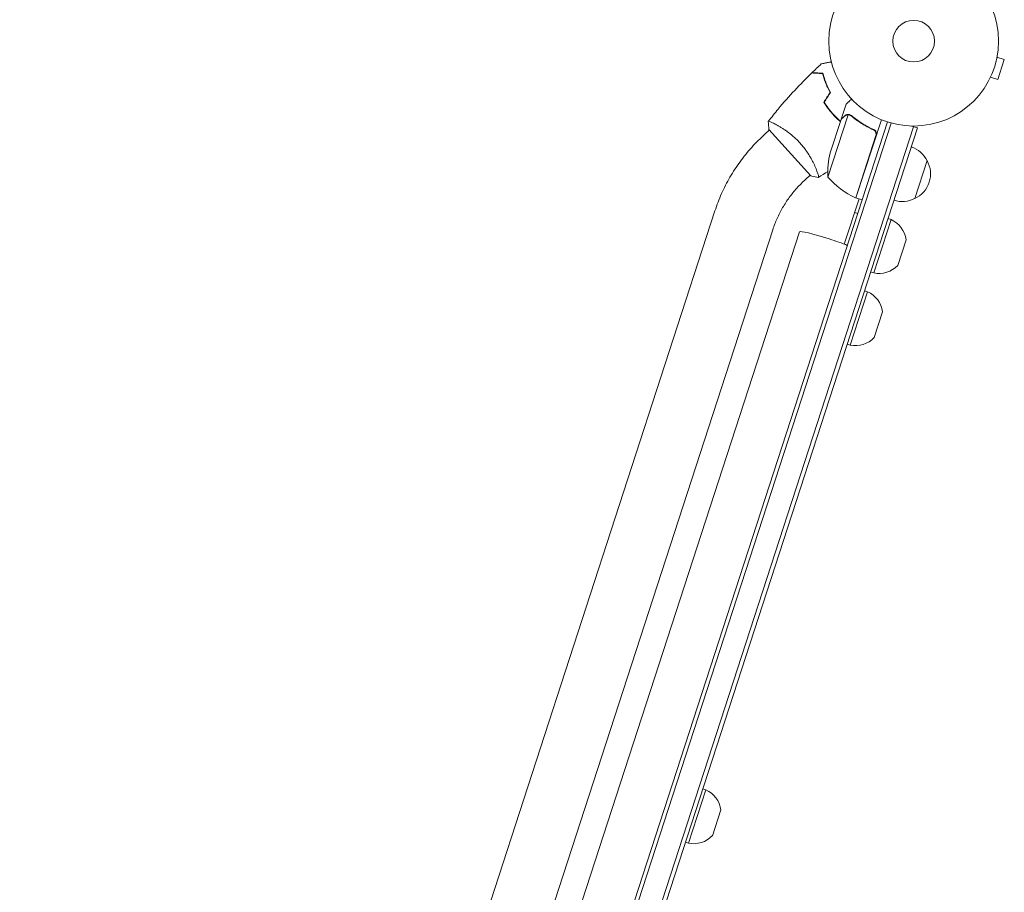
# Model space of a CAD drawing. Units: millimetres. Extents: x -7500 to 7133, y -6743 to 5013.
# Drawn here: x 1715 to 2329, y -1497 to -952 of the extents above; entities that cross this region are included whole.
import ezdxf

# ---------------------------------------------------------------- set-up
doc = ezdxf.new("R2010")
doc.units = ezdxf.units.MM
doc.header["$LTSCALE"] = 20
doc.layers.add('2d', color=230, linetype='Continuous')

msp = doc.modelspace()

# ---------------------------------------------------------------- linework, layer by layer
at = {"layer": '2d', "lineweight": 0}
for p, q in [((2324.84, -975.45), (2329.4, -976.93)), ((2325.11, -973.96), (2325.1, -974.01)), ((2325.11, -973.96), (2325.11, -973.96)), ((2325.39, -989.3), (2329.4, -976.93)), ((2320.17, -989.18), (2320.16, -989.18)), ((2320.18, -989.13), (2320.17, -989.18)), ((2320.82, -987.81), (2325.39, -989.3)), ((2227.54, -1014.07), (2230.57, -1004.75)), ((2231.85, -1011.33), (2219.22, -1050.22)), ((2227.48, -1014.26), (2220.71, -1035.1)), ((2227.54, -1014.07), (2227.65, -1014.11)), ((2232.82, -1011.48), (2232.82, -1011.48)), ((2256.43, -1015.78), (1733.26, -2625.92)), ((2258.82, -1016.5), (1735.62, -2626.75)), ((2272.8, -1018.79), (1748.16, -2633.48)), ((1750.34, -2634.84), (2275.18, -1019.56)), ((2182.47, -1020.48), (2208.57, -1049.46)), ((2186.66, -1017.38), (2186.66, -1017.38)), ((2252.67, -1014.4), (2236.79, -1063.29)), ((2246.75, -1020.31), (2248.18, -1020.78)), ((2271.46, -1018.36), (2275.17, -1019.57)), ((2271.48, -1018.36), (2275.18, -1019.56)), ((2179.83, -1023.52), (2182.8, -1020.85)), ((2236.6, -1063.22), (2249.22, -1024.37)), ((2281.18, -1039.91), (2273.46, -1063.69)), ((2205.26, -1051.76), (2208.23, -1049.09)), ((2212.09, -1045.62), (2212.09, -1045.62)), ((2236.79, -1063.29), (2240.59, -1064.53)), ((2238.69, -1063.91), (2229.51, -1092.16)), ((2148.74, -1071.35), (1740.22, -2328.65)), ((2235.97, -1072.28), (2237.87, -1072.89)), ((2247.86, -1110.09), (2258.68, -1076.81)), ((2258.68, -1076.81), (2256.78, -1076.19)), ((2184.88, -1083.09), (1714.63, -2530.37)), ((1968.14, -1802.71), (2201.5, -1084.5)), ((2268.06, -1089.39), (2262.85, -1105.42)), ((2247.86, -1110.09), (2245.96, -1109.47)), ((2233.23, -1155.12), (2244.05, -1121.83)), ((2244.05, -1121.83), (2242.15, -1121.21)), ((2253.43, -1134.42), (2248.22, -1150.45)), ((2233.23, -1155.12), (2231.33, -1154.5)), ((2142.99, -1432.87), (2141.09, -1432.25)), ((2132.17, -1466.16), (2142.99, -1432.87)), ((2152.37, -1445.45), (2147.16, -1461.49)), ((2132.17, -1466.16), (2130.27, -1465.54))]:
    msp.add_line(p, q, dxfattribs=at)
for radius in [53, 13]:
    msp.add_circle((2272.8, -965.38), radius, dxfattribs=at)
for centre, radius, start, end in [((2265.88, -1047.56), 17, 26.1865, 71.3587), ((2269.14, -1047.52), 50, 165.62431, 183.1002), ((2266.36, -1048.24), 17, 294.66793, 29.33207), ((2257.15, -1017.65), 50, 220.65031, 245.52721), ((2237.68, -1060.43), 3, 245.52721, 248.80878), ((2265.57, -1048.51), 17, 252.6413, 297.8135), ((2252.19, -1091.43), 16, 7.31558, 66.05866), ((2251.21, -1094.45), 16, 257.94134, 316.68442), ((2237.56, -1136.46), 16, 7.31558, 66.05866), ((2236.58, -1139.47), 16, 257.94134, 316.68442), ((2136.5, -1447.49), 16, 7.31558, 66.05866), ((2135.52, -1450.51), 16, 257.94134, 316.68442)]:
    msp.add_arc(centre, radius, start, end, dxfattribs=at)
at = {"layer": '2d', "lineweight": 0, "extrusion": (0, 0, -1)}
for major_axis, start_param, end_param in [((-18.07, 5.87), 0, 1.570796), ((18.07, -5.87), -1.570796, -0.887208)]:
    msp.add_ellipse((2219.57, -1090.37), major_axis=major_axis, ratio=0.085079, start_param=start_param, end_param=end_param, dxfattribs=at)
at = {"layer": '2d', "lineweight": 0}
for points in [[(2209.37, -985.04), (2211.27, -983.2), (2213.18, -981.39), (2215.13, -979.61)], [(2216.72, -1003.48), (2218.04, -1001.45), (2219.35, -999.42), (2220.67, -997.4)], [(2216.96, -1003.48), (2218.27, -1001.46), (2219.59, -999.43), (2220.9, -997.4)], [(2231.44, -1011.36), (2231.58, -1011.34), (2231.71, -1011.33), (2231.85, -1011.33)], [(2231.85, -1011.33), (2232.18, -1011.33), (2232.49, -1011.37), (2232.79, -1011.47)], [(2232.79, -1011.47), (2232.8, -1011.47), (2232.8, -1011.47), (2232.81, -1011.47)], [(2232.82, -1011.48), (2232.81, -1011.48), (2232.81, -1011.48), (2232.81, -1011.47)], [(2232.82, -1011.48), (2232.88, -1011.5), (2232.94, -1011.52), (2233, -1011.54)], [(2232.82, -1011.48), (2232.99, -1011.53), (2233.16, -1011.61), (2233.32, -1011.7)], [(2232.9, -1011.28), (2232.91, -1011.29), (2232.93, -1011.29), (2232.95, -1011.3)], [(2232.95, -1011.3), (2233.29, -1011.42), (2233.6, -1011.59), (2233.89, -1011.83)], [(2233.32, -1011.7), (2233.5, -1011.79), (2233.66, -1011.9), (2233.81, -1012.03)], [(2182.02, -1015.49), (2182.02, -1015.49), (2182.03, -1015.49), (2182.03, -1015.49)], [(2182.47, -1020.48), (2182.21, -1018.8), (2182.07, -1017.08), (2182.02, -1015.5)], [(2246.93, -1020.37), (2246.93, -1020.38), (2246.93, -1020.39), (2246.93, -1020.4)], [(2249.37, -1023.37), (2249.38, -1023.71), (2249.33, -1024.04), (2249.22, -1024.37)], [(2249.56, -1023.92), (2249.46, -1024), (2249.37, -1024.08), (2249.28, -1024.15)], [(2219.15, -1046.79), (2217.29, -1048.01), (2215.41, -1049.21), (2213.52, -1050.39)]]:
    msp.add_open_spline(points, degree=3, dxfattribs=at)
for points, knots in [([(2215.13, -979.61), (2215.13, -979.61), (2215.13, -979.61), (2215.15, -979.6), (2215.16, -979.6), (2215.18, -979.6), (2215.18, -979.6), (2215.2, -979.59), (2215.22, -979.59), (2215.3, -979.57), (2215.4, -979.55), (2215.79, -979.47), (2216.19, -979.38), (2216.97, -979.22), (2217.26, -979.16), (2217.87, -979.03), (2218.2, -978.96), (2219.24, -978.73), (2220.01, -978.57), (2221.02, -978.36), (2221.21, -978.32), (2221.4, -978.28)], [0.03093242, 0.03093242, 0.03093242, 0.03093242, 0.03756195, 0.03756195, 0.04131815, 0.04131815, 0.04225719, 0.04225719, 0.04319624, 0.04319624, 0.04507434, 0.04507434, 0.04883054, 0.04883054, 0.05070863, 0.05070863, 0.05258673, 0.05258673, 0.05634293, 0.05634293, 0.05718798, 0.05718798, 0.05718798, 0.05718798]), ([(2182.06, -1015.45), (2184.09, -1012.85), (2186.15, -1010.29), (2191.59, -1003.79), (2195.02, -999.9), (2201.99, -992.39), (2205.54, -988.76), (2209.18, -985.23)], [0.059167, 0.059167, 0.059167, 0.059167, 10.001334, 10.001334, 25.65314, 25.65314, 40.963039, 40.963039, 40.963039, 40.963039]), ([(2215.98, -985.59), (2215.2, -985.55), (2214.48, -985.51), (2213.14, -985.44), (2212.53, -985.41), (2211.71, -985.36), (2211.45, -985.35), (2210.97, -985.33), (2210.75, -985.31), (2210.15, -985.28), (2209.84, -985.27), (2209.51, -985.25), (2209.42, -985.24), (2209.3, -985.24), (2209.26, -985.24), (2209.23, -985.23), (2209.21, -985.23), (2209.19, -985.23), (2209.19, -985.23), (2209.18, -985.23), (2209.18, -985.23), (2209.18, -985.23)], [0, 0, 0, 0, 0.00350666, 0.00350666, 0.00701332, 0.00701332, 0.00876665, 0.00876665, 0.01051997, 0.01051997, 0.01402663, 0.01402663, 0.01577996, 0.01577996, 0.01753329, 0.01753329, 0.02103995, 0.02103995, 0.02454661, 0.02454661, 0.02744921, 0.02744921, 0.02744921, 0.02744921]), ([(2216.14, -985.4), (2215.36, -985.36), (2214.64, -985.32), (2213.31, -985.25), (2212.7, -985.22), (2211.88, -985.17), (2211.62, -985.16), (2211.14, -985.13), (2210.92, -985.12), (2210.33, -985.09), (2210.02, -985.08), (2209.69, -985.06), (2209.61, -985.05), (2209.52, -985.05), (2209.5, -985.05), (2209.46, -985.05), (2209.45, -985.05), (2209.42, -985.04), (2209.41, -985.04), (2209.39, -985.04), (2209.38, -985.04), (2209.37, -985.04), (2209.37, -985.04), (2209.37, -985.04)], [0, 0, 0, 0, 0.0035063, 0.0035063, 0.0070126, 0.0070126, 0.00876575, 0.00876575, 0.0105189, 0.0105189, 0.0140252, 0.0140252, 0.01577835, 0.01577835, 0.01665493, 0.01665493, 0.0175315, 0.0175315, 0.02103781, 0.02103781, 0.02454411, 0.02454411, 0.0274484, 0.0274484, 0.0274484, 0.0274484]), ([(2220.67, -997.4), (2220.06, -996.31), (2219.52, -995.24), (2218.56, -993.15), (2218.13, -992.12), (2217.36, -990.13), (2217.03, -989.16), (2216.44, -987.3), (2216.19, -986.41), (2215.98, -985.59)], [0, 0, 0, 0, 0.00398181, 0.00398181, 0.00796362, 0.00796362, 0.01194542, 0.01194542, 0.01592723, 0.01592723, 0.01592723, 0.01592723]), ([(2220.9, -997.4), (2220.28, -996.29), (2219.73, -995.21), (2218.74, -993.08), (2218.31, -992.04), (2217.72, -990.52), (2217.54, -990.02), (2217.2, -989.04), (2217.04, -988.55), (2216.6, -987.13), (2216.35, -986.23), (2216.14, -985.4)], [0, 0, 0, 0, 0.00404294, 0.00404294, 0.00808588, 0.00808588, 0.01010735, 0.01010735, 0.01212882, 0.01212882, 0.01617176, 0.01617176, 0.01617176, 0.01617176]), ([(2234.09, -1001.58), (2233.72, -1001.92), (2233.37, -1002.23), (2232.78, -1002.76), (2232.53, -1002.99), (2232.19, -1003.3), (2232.02, -1003.44), (2231.87, -1003.58), (2231.78, -1003.67), (2231.73, -1003.71), (2230.94, -1004.42), (2230.57, -1004.75), (2230.57, -1004.75)], [0.0535022, 0.0535022, 0.0535022, 0.0535022, 0.125, 0.125, 0.1875, 0.1875, 0.21875, 0.234375, 0.234375, 0.25, 0.25, 0.5, 0.5, 0.5, 0.5]), ([(2216.72, -1003.48), (2217.5, -1004.76), (2218.34, -1006.02), (2219.72, -1007.88), (2220.2, -1008.5), (2221.19, -1009.71), (2221.71, -1010.32), (2222.24, -1010.9)], [0, 0, 0, 0, 0.004702909, 0.004702909, 0.007054363, 0.007054363, 0.009405818, 0.009405818, 0.009405818, 0.009405818]), ([(2216.96, -1003.48), (2217.72, -1004.74), (2218.56, -1005.98), (2219.91, -1007.8), (2220.38, -1008.41), (2221.36, -1009.6), (2221.87, -1010.2), (2222.39, -1010.77)], [0, 0, 0, 0, 0.004616902, 0.004616902, 0.006925353, 0.006925353, 0.009233803, 0.009233803, 0.009233803, 0.009233803]), ([(2222.24, -1010.9), (2223.3, -1012.08), (2224.4, -1013.18), (2226.03, -1014.69), (2226.54, -1015.14), (2227.05, -1015.57)], [0.009405818, 0.009405818, 0.009405818, 0.009405818, 0.01410835, 0.01410835, 0.016169103, 0.016169103, 0.016169103, 0.016169103]), ([(2222.39, -1010.77), (2223.43, -1011.92), (2224.51, -1013.01), (2226.11, -1014.49), (2226.61, -1014.94), (2227.12, -1015.37)], [0.009233803, 0.009233803, 0.009233803, 0.009233803, 0.013850802, 0.013850802, 0.015886208, 0.015886208, 0.015886208, 0.015886208]), ([(2229.88, -1012.1), (2229.26, -1012.65), (2228.75, -1013.12), (2227.94, -1013.85), (2227.64, -1014.11), (2227.48, -1014.26)], [0, 0, 0, 0, 0.00517024, 0.00517024, 0.01034048, 0.01034048, 0.01034048, 0.01034048]), ([(2231.44, -1011.36), (2231.17, -1011.4), (2230.91, -1011.48), (2230.52, -1011.66), (2230.39, -1011.73), (2230.14, -1011.89), (2230.01, -1011.98), (2229.88, -1012.1)], [0, 0, 0, 0, 0.00218234, 0.00218234, 0.003273511, 0.003273511, 0.004364681, 0.004364681, 0.004364681, 0.004364681]), ([(2229.95, -1011.9), (2230.07, -1011.79), (2230.2, -1011.7), (2230.4, -1011.57), (2230.47, -1011.52), (2230.58, -1011.47), (2230.63, -1011.44), (2230.7, -1011.41), (2230.74, -1011.39), (2230.75, -1011.39), (2230.76, -1011.38), (2230.76, -1011.38), (2231.04, -1011.26), (2231.32, -1011.18), (2231.62, -1011.15)], [0, 0, 0, 0, 0.25, 0.25, 0.375, 0.375, 0.4375, 0.46875, 0.484375, 0.492187, 0.492187, 0.5, 0.5, 1, 1, 1, 1]), ([(2231.62, -1011.15), (2231.68, -1011.14), (2231.75, -1011.14), (2231.93, -1011.13), (2232.03, -1011.13), (2232.25, -1011.14), (2232.37, -1011.15), (2232.62, -1011.2), (2232.76, -1011.23), (2232.9, -1011.28)], [0, 0, 0, 0, 0.00051115, 0.00051115, 0.001022301, 0.001022301, 0.001533451, 0.001533451, 0.002044601, 0.002044601, 0.002044601, 0.002044601]), ([(2233.81, -1012.03), (2235.81, -1013.7), (2237.95, -1015.27), (2242.54, -1018.18), (2244.98, -1019.52), (2247.61, -1020.71)], [0, 0, 0, 0, 0.00859307, 0.00859307, 0.01718614, 0.01718614, 0.01718614, 0.01718614]), ([(2247.85, -1020.6), (2245.23, -1019.42), (2242.76, -1018.08), (2239.84, -1016.23), (2239.27, -1015.86), (2238.13, -1015.08), (2237.57, -1014.69), (2235.94, -1013.49), (2234.89, -1012.67), (2233.89, -1011.83)], [0.00267622, 0.00267622, 0.00267622, 0.00267622, 0.01136401, 0.01136401, 0.01353595, 0.01353595, 0.0157079, 0.0157079, 0.0200518, 0.0200518, 0.0200518, 0.0200518]), ([(2182.02, -1015.5), (2182.02, -1015.5), (2182.02, -1015.5), (2182.02, -1015.49), (2182.04, -1015.48), (2182.07, -1015.44), (2182.09, -1015.43), (2182.15, -1015.42), (2182.19, -1015.43), (2182.45, -1015.47), (2182.81, -1015.58), (2183.58, -1015.89), (2183.87, -1016.02), (2184.52, -1016.31), (2184.88, -1016.48), (2186.04, -1017.05), (2186.93, -1017.51), (2188.17, -1018.2), (2188.43, -1018.35), (2188.94, -1018.65), (2189.21, -1018.8), (2190.01, -1019.28), (2190.56, -1019.62), (2191.69, -1020.35), (2192.27, -1020.74), (2193.17, -1021.35), (2193.47, -1021.57), (2194.08, -1022.01), (2194.38, -1022.23), (2195.92, -1023.39), (2197.16, -1024.4), (2199.01, -1026.07), (2199.63, -1026.66), (2200.84, -1027.86), (2201.43, -1028.48), (2202, -1029.13)], [0.12220864, 0.12220864, 0.12220864, 0.12220864, 0.12268837, 0.12268837, 0.12524335, 0.12524335, 0.12652085, 0.12652085, 0.12779834, 0.12779834, 0.13290832, 0.13290832, 0.13546331, 0.13546331, 0.1380183, 0.1380183, 0.14312827, 0.14312827, 0.14440577, 0.14440577, 0.14568326, 0.14568326, 0.14823825, 0.14823825, 0.15079324, 0.15079324, 0.15207073, 0.15207073, 0.15334823, 0.15334823, 0.15845821, 0.15845821, 0.16101319, 0.16101319, 0.16356818, 0.16356818, 0.16356818, 0.16356818]), ([(2179.83, -1023.52), (2176.97, -1026.1), (2174.24, -1028.83), (2169.09, -1034.54), (2166.66, -1037.54), (2162.14, -1043.76), (2160.04, -1046.99), (2156.19, -1053.65), (2154.44, -1057.08), (2151.31, -1064.1), (2149.93, -1067.7), (2148.74, -1071.35)], [4.1809966, 4.1809966, 4.1809966, 4.1809966, 4.2872751, 4.2872751, 4.3935536, 4.3935536, 4.4998321, 4.4998321, 4.6061106, 4.6061106, 4.7123892, 4.7123892, 4.7123892, 4.7123892]), ([(2247.61, -1020.71), (2247.87, -1020.83), (2248.1, -1020.98), (2248.42, -1021.25), (2248.52, -1021.35), (2248.7, -1021.56), (2248.79, -1021.67), (2249.02, -1022.01), (2249.14, -1022.27), (2249.27, -1022.67), (2249.3, -1022.81), (2249.35, -1023.09), (2249.36, -1023.23), (2249.37, -1023.37)], [0, 0, 0, 0, 0.000839577, 0.000839577, 0.001259366, 0.001259366, 0.001679155, 0.001679155, 0.002518732, 0.002518732, 0.002938521, 0.002938521, 0.00335831, 0.00335831, 0.00335831, 0.00335831]), ([(2247.85, -1020.6), (2248.01, -1020.68), (2248.17, -1020.76), (2248.47, -1020.97), (2248.61, -1021.09), (2248.87, -1021.35), (2248.98, -1021.49), (2249.19, -1021.79), (2249.28, -1021.95), (2249.43, -1022.28), (2249.49, -1022.45), (2249.57, -1022.81), (2249.6, -1022.99), (2249.62, -1023.36), (2249.61, -1023.54), (2249.56, -1023.9), (2249.52, -1024.09), (2249.47, -1024.26)], [0, 0, 0, 0, 0.000547232, 0.000547232, 0.001094464, 0.001094464, 0.001641696, 0.001641696, 0.002188928, 0.002188928, 0.002736159, 0.002736159, 0.003283391, 0.003283391, 0.003830623, 0.003830623, 0.004377855, 0.004377855, 0.004377855, 0.004377855]), ([(2202, -1029.13), (2202.58, -1029.77), (2203.14, -1030.42), (2204.21, -1031.74), (2204.72, -1032.4), (2205.45, -1033.41), (2205.69, -1033.75), (2206.16, -1034.42), (2206.39, -1034.76), (2207.06, -1035.78), (2207.47, -1036.44), (2208.26, -1037.76), (2208.63, -1038.41), (2209.33, -1039.68), (2209.66, -1040.31), (2210.58, -1042.13), (2211.1, -1043.27), (2211.77, -1044.83), (2211.97, -1045.33), (2212.34, -1046.27), (2212.51, -1046.7), (2212.95, -1047.91), (2213.17, -1048.59), (2213.4, -1049.39), (2213.45, -1049.61), (2213.53, -1049.98), (2213.55, -1050.12), (2213.56, -1050.27), (2213.56, -1050.31), (2213.54, -1050.37), (2213.53, -1050.39), (2213.49, -1050.41), (2213.47, -1050.42), (2213.47, -1050.42), (2213.47, -1050.42), (2213.47, -1050.42)], [0.16356818, 0.16356818, 0.16356818, 0.16356818, 0.1661247, 0.1661247, 0.16868122, 0.16868122, 0.16995948, 0.16995948, 0.17123774, 0.17123774, 0.17379425, 0.17379425, 0.17635077, 0.17635077, 0.17890729, 0.17890729, 0.18402032, 0.18402032, 0.18657684, 0.18657684, 0.18913336, 0.18913336, 0.19424639, 0.19424639, 0.19680291, 0.19680291, 0.19935943, 0.19935943, 0.20063769, 0.20063769, 0.20191595, 0.20191595, 0.20447247, 0.20447247, 0.20490292, 0.20490292, 0.20490292, 0.20490292]), ([(2213.47, -1050.43), (2212.11, -1050.24), (2210.67, -1049.98), (2209.02, -1049.58), (2208.79, -1049.52), (2208.57, -1049.46)], [0, 0, 0, 0, 4.405135, 4.405135, 5.108724, 5.108724, 5.108724, 5.108724]), ([(2205.26, -1051.76), (2203.38, -1053.45), (2201.59, -1055.24), (2198.21, -1059), (2196.62, -1060.96), (2193.65, -1065.04), (2192.27, -1067.16), (2189.75, -1071.52), (2188.6, -1073.77), (2186.56, -1078.36), (2185.65, -1080.71), (2184.88, -1083.09)], [4.1809966, 4.1809966, 4.1809966, 4.1809966, 4.2872751, 4.2872751, 4.3935536, 4.3935536, 4.4998321, 4.4998321, 4.6061106, 4.6061106, 4.7123892, 4.7123892, 4.7123892, 4.7123892])]:
    msp.add_open_spline(points, degree=3, knots=knots, dxfattribs=at)
msp.add_rational_spline([(2229.95, -1011.9), (2228.35, -1013.34), (2227.54, -1014.07), (2227.54, -1014.07)], [1, 0.989183671007, 0.983775506511, 0.983775506511], degree=3, dxfattribs=at)

doc.saveas('drawing.dxf')
